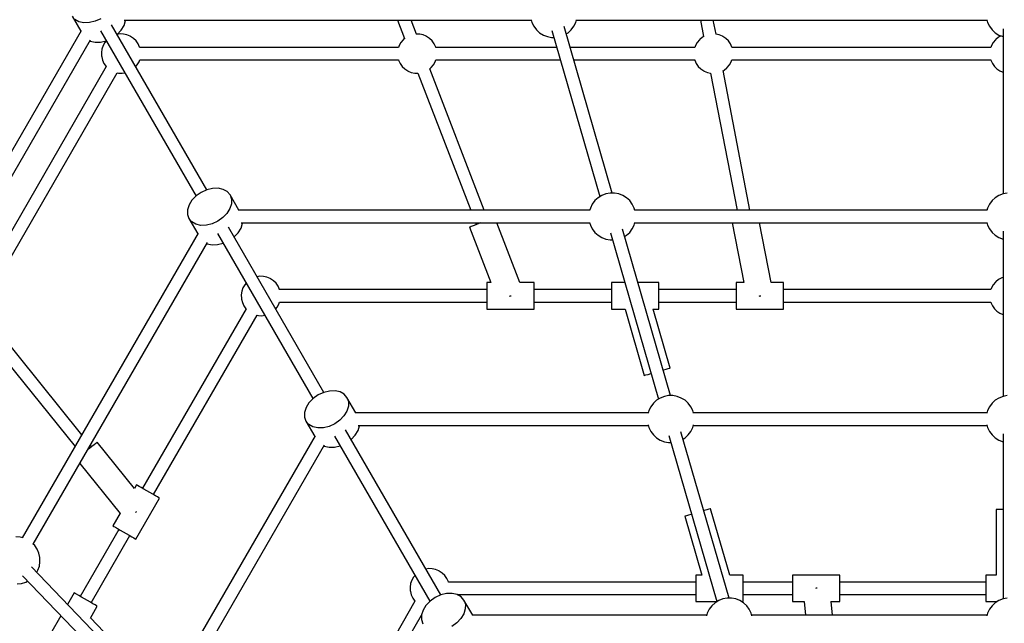
# Model space of a CAD drawing. Units: millimetres. Extents: x 215 to 10294, y 181 to 12705.
# Drawn here: x 3760 to 5008, y 9133 to 9899 of the extents above; entities that cross this region are included whole.
import ezdxf

# ---------------------------------------------------------------- set-up
doc = ezdxf.new("R2010")
doc.units = ezdxf.units.MM
doc.layers.add('PV-1A5E', color=7, linetype='Continuous')

# ---------------------------------------------------------------- blocks, each defined once
blk = doc.blocks.new('*U1')
at = {"layer": 'PV-1A5E'}
for p, q in [((3126.1, 5581.5), (3137.3, 5562.2)), ((3134.9, 5574.4), (3129.7, 5577.3)), ((3141.2, 5573), (3134.9, 5574.4)), ((3148.2, 5573.2), (3141.2, 5573)), ((3155.5, 5575), (3148.2, 5573.2)), ((3162.6, 5578.2), (3155.5, 5575)), ((3297.1, 5361.2), (3176.3, 5570.6)), ((3188.4, 5563.5), (3192.1, 5569.6)), ((3192.1, 5569.6), (3194.1, 5575.7)), ((3192.4, 5576.2), (3708.2, 5576.2)), ((3194.1, 5575.7), (3194.1, 5576.2)), ((3538.8, 5576.2), (3547.8, 5552.9)), ((3562.7, 5558.7), (3556, 5576.2)), ((3708.1, 5576.7), (3709, 5573.4)), ((3709, 5573.4), (3711.5, 5568.5)), ((3711.5, 5568.5), (3714.8, 5564.1)), ((3810.8, 5357.1), (3749.8, 5568.1)), ((3758.9, 5564.1), (3762.3, 5568.5)), ((3762.3, 5568.5), (3764.7, 5573.4)), ((3764.7, 5573.4), (3765.7, 5576.7)), ((3765.5, 5576.2), (4285.9, 5576.2)), ((3922.8, 5576.2), (3926.8, 5555.4)), ((3942.5, 5558.5), (3939.1, 5576.2)), ((4285.7, 5576.7), (4286.7, 5573.4)), ((4286.7, 5573.4), (4289.1, 5568.5)), ((4289.1, 5568.5), (4292.5, 5564.1)), ((3137.7, 5562.9), (2877.8, 5112.7)), ((3162.4, 5562.6), (3283.3, 5353.2)), ((3183.4, 5558.3), (3188.4, 5563.5)), ((3187, 5558.8), (3183.4, 5558.2)), ((3191.4, 5558.6), (3187, 5558.8)), ((3195.7, 5557.6), (3191.4, 5558.6)), ((3199.8, 5555.9), (3195.7, 5557.6)), ((3200.3, 5555.6), (3199.8, 5555.9)), ((3204.1, 5553.1), (3200.3, 5555.6)), ((3566.9, 5558.6), (3562.5, 5558.7)), ((3571.2, 5557.6), (3566.9, 5558.6)), ((3575.2, 5555.9), (3571.2, 5557.6)), ((3575.7, 5555.6), (3575.2, 5555.9)), ((3579.5, 5553.1), (3575.7, 5555.6)), ((3714.8, 5564.1), (3718.9, 5560.3)), ((3718.9, 5560.3), (3723.6, 5557.4)), ((3723.6, 5557.4), (3728.7, 5555.5)), ((3728.7, 5555.5), (3734.1, 5554.4)), ((3734.5, 5563.4), (3795.4, 5352.6)), ((3752.5, 5558.9), (3754.9, 5560.3)), ((3754.9, 5560.3), (3758.9, 5564.1)), ((3925.4, 5554.6), (3922, 5551.8)), ((3927, 5555.5), (3925.4, 5554.6)), ((3946.6, 5557.6), (3942.3, 5558.6)), ((3950.7, 5555.9), (3946.6, 5557.6)), ((3951.2, 5555.6), (3950.7, 5555.9)), ((3955, 5553.1), (3951.2, 5555.6)), ((4292.5, 5564.1), (4296.5, 5560.3)), ((4296.5, 5560.3), (4301.2, 5557.4)), ((4300.8, 5554.6), (4297.4, 5551.8)), ((4304, 5556.4), (4300.8, 5554.6)), ((4301.2, 5557.4), (4306.4, 5555.5)), ((4306.4, 5555.5), (4306.5, 5555.4)), ((4306.5, 5565.4), (4306.5, 5356.1)), ((4306.5, 5555.4), (4306.5, 5554.5)), ((2891.6, 5104.7), (3149.5, 5551.4)), ((3148.7, 5550), (3149.1, 5549.7)), ((3149.1, 5549.7), (3155.4, 5548.3)), ((3155.4, 5548.3), (3162.4, 5548.5)), ((3162.4, 5548.5), (3169.5, 5550.3)), ((3165.5, 5544), (3164, 5539.7)), ((3167.7, 5547.9), (3165.5, 5544)), ((3169.6, 5550.2), (3167.7, 5547.9)), ((3207.4, 5549.9), (3204.1, 5553.1)), ((3210, 5546.3), (3207.4, 5549.9)), ((3211.8, 5542.2), (3210, 5546.3)), ((3211.9, 5541.7), (3211.8, 5542.2)), ((3540.9, 5544), (3540.1, 5541.8)), ((3543.1, 5547.9), (3540.9, 5544)), ((3546, 5551.4), (3543.1, 5547.9)), ((3546.5, 5551.8), (3546, 5551.4)), ((3548, 5553.1), (3546.5, 5551.8)), ((3582.8, 5549.9), (3579.5, 5553.1)), ((3585.4, 5546.3), (3582.8, 5549.9)), ((3587.2, 5542.2), (3585.4, 5546.3)), ((3587.4, 5541.7), (3587.2, 5542.2)), ((3734.1, 5554.4), (3737.1, 5554.4)), ((3916.3, 5544), (3915.5, 5541.8)), ((3918.5, 5547.9), (3916.3, 5544)), ((3921.5, 5551.4), (3918.5, 5547.9)), ((3922, 5551.8), (3921.5, 5551.4)), ((3958.2, 5549.9), (3955, 5553.1)), ((3960.8, 5546.3), (3958.2, 5549.9)), ((3962.7, 5542.2), (3960.8, 5546.3)), ((3962.8, 5541.7), (3962.7, 5542.2)), ((4291.7, 5544), (4291, 5541.8)), ((4294, 5547.9), (4291.7, 5544)), ((4296.9, 5551.4), (4294, 5547.9)), ((4297.4, 5551.8), (4296.9, 5551.4)), ((3164, 5539.7), (3163.4, 5535.3)), ((3163.4, 5535.3), (3163.6, 5530.9)), ((3163.6, 5530.9), (3163.7, 5529.8)), ((3163.7, 5529.8), (3164.7, 5525.4)), ((3540.1, 5541.8), (3211.9, 5541.8)), ((3740.8, 5541.8), (3587.3, 5541.8)), ((3915.6, 5541.8), (3757.4, 5541.8)), ((4291, 5541.8), (3962.7, 5541.8)), ((3169.5, 5517.4), (3005.5, 5233.1)), ((3164.7, 5525.4), (3166.6, 5521.4)), ((3166.6, 5521.4), (3169.2, 5517.7)), ((3169.2, 5517.7), (3169.7, 5517.3)), ((3207, 5517.5), (3208.9, 5519.7)), ((3208.9, 5519.7), (3211.1, 5523.6)), ((3211.1, 5523.6), (3211.9, 5525.8)), ((3211.9, 5525.8), (3540.1, 5525.8)), ((3540.1, 5525.8), (3540.2, 5525.4)), ((3540.2, 5525.4), (3542, 5521.4)), ((3542, 5521.4), (3544.6, 5517.7)), ((3544.6, 5517.7), (3547.9, 5514.6)), ((3581.4, 5516.3), (3584.3, 5519.7)), ((3584.3, 5519.7), (3586.5, 5523.6)), ((3586.5, 5523.6), (3587.3, 5525.8)), ((3587.3, 5525.8), (3745.4, 5525.8)), ((3762, 5525.8), (3915.5, 5525.8)), ((3915.5, 5525.8), (3915.6, 5525.4)), ((3915.6, 5525.4), (3917.4, 5521.4)), ((3917.4, 5521.4), (3920, 5517.7)), ((3920, 5517.7), (3923.3, 5514.6)), ((3956.8, 5516.3), (3959.7, 5519.7)), ((3959.7, 5519.7), (3961.9, 5523.6)), ((3961.9, 5523.6), (3962.7, 5525.8)), ((3962.7, 5525.8), (4290.9, 5525.8)), ((4290.9, 5525.8), (4291, 5525.4)), ((4291, 5525.4), (4292.9, 5521.4)), ((4292.9, 5521.4), (4295.5, 5517.7)), ((4295.5, 5517.7), (4298.7, 5514.6)), ((3019.3, 5225.1), (3183.5, 5509.5)), ((3183.4, 5509.4), (3185.1, 5509)), ((3185.1, 5509), (3189.6, 5508.9)), ((3189.6, 5508.9), (3193.1, 5509.4)), ((3547.9, 5514.6), (3551.7, 5512.1)), ((3551.7, 5512.1), (3552.2, 5511.7)), ((3552.2, 5511.7), (3556.2, 5510)), ((3556.2, 5510), (3560.5, 5509)), ((3560.5, 5509), (3564.7, 5508.9)), ((3564.7, 5508.9), (3631.5, 5335.3)), ((3579.6, 5514.8), (3580.9, 5515.8)), ((3648.7, 5335.3), (3579.6, 5514.8)), ((3580.9, 5515.8), (3581.4, 5516.3)), ((3923.3, 5514.6), (3927.1, 5512.1)), ((3927.1, 5512.1), (3927.6, 5511.7)), ((3927.6, 5511.7), (3931.6, 5510)), ((3931.6, 5510), (3935.7, 5509.1)), ((3935.7, 5509.1), (3969.2, 5335.3)), ((3951.4, 5512.2), (3952.9, 5513)), ((3985.5, 5335.3), (3951.4, 5512.3)), ((3952.9, 5513), (3956.3, 5515.8)), ((3956.3, 5515.8), (3956.8, 5516.3)), ((4298.7, 5514.6), (4302.5, 5512.1)), ((4302.5, 5512.1), (4303, 5511.7)), ((4303, 5511.7), (4306.5, 5510.2)), ((4306.5, 5510.3), (4306.5, 5356.1)), ((3289.8, 5357.9), (3283.5, 5353.4)), ((3296.9, 5361.2), (3289.8, 5357.9)), ((3304.2, 5363), (3296.9, 5361.2)), ((3311.3, 5363.2), (3304.2, 5363)), ((3317.6, 5361.8), (3311.3, 5363.2)), ((3322.7, 5358.9), (3317.6, 5361.8)), ((3326.4, 5354.7), (3322.7, 5358.9)), ((3802.8, 5356.1), (3797.7, 5354.1)), ((3808.3, 5357.1), (3802.8, 5356.1)), ((3813.8, 5357.1), (3808.3, 5357.1)), ((3819.2, 5356.1), (3813.8, 5357.1)), ((3824.3, 5354.1), (3819.2, 5356.1)), ((4306.4, 5356.1), (4301.2, 5354.1)), ((4311.8, 5357.1), (4306.4, 5356.1)), ((3278.2, 5348), (3274.5, 5342)), ((3283.5, 5353.4), (3278.2, 5348)), ((3328.1, 5343.5), (3326.2, 5337.3)), ((3326.4, 5354.7), (3328.2, 5349.4)), ((3337.5, 5335.3), (3326.4, 5354.7)), ((3328.2, 5349.4), (3328.1, 5343.5)), ((3785.6, 5343.1), (3783.2, 5338.1)), ((3788.9, 5347.5), (3785.6, 5343.1)), ((3793, 5351.2), (3788.9, 5347.5)), ((3797.7, 5354.1), (3793, 5351.2)), ((3829, 5351.2), (3824.3, 5354.1)), ((3833.1, 5347.5), (3829, 5351.2)), ((3836.4, 5343.1), (3833.1, 5347.5)), ((3838.9, 5338.1), (3836.4, 5343.1)), ((4289.1, 5343.1), (4286.7, 5338.1)), ((4292.5, 5347.5), (4289.1, 5343.1)), ((4296.5, 5351.2), (4292.5, 5347.5)), ((4301.2, 5354.1), (4296.5, 5351.2)), ((3272.6, 5335.8), (3272.5, 5329.9)), ((3272.5, 5329.9), (3274.4, 5324.7)), ((3274.5, 5342), (3272.6, 5335.8)), ((3322.5, 5331.3), (3317.3, 5325.9)), ((3326.2, 5337.3), (3322.5, 5331.3)), ((3782.4, 5335.3), (3336.7, 5335.3)), ((3783.2, 5338.1), (3782.2, 5334.8)), ((3839.8, 5334.8), (3838.9, 5338.1)), ((4285.9, 5335.3), (3839.7, 5335.3)), ((4286.7, 5338.1), (4285.7, 5334.8)), ((3278, 5320.4), (3274.4, 5324.7)), ((3274.4, 5324.7), (3285.5, 5305.3)), ((3283.1, 5317.5), (3278, 5320.4)), ((3289.5, 5316.1), (3283.1, 5317.5)), ((3303.8, 5318.1), (3296.5, 5316.3)), ((3310.9, 5321.4), (3303.8, 5318.1)), ((3317.3, 5325.9), (3310.9, 5321.4)), ((3340.4, 5312.7), (3342.4, 5318.9)), ((3340.7, 5319.3), (3782.4, 5319.3)), ((3342.4, 5318.9), (3342.4, 5319.3)), ((3637.7, 5319.3), (3638.6, 5317)), ((3641.9, 5318.3), (3638.1, 5316.9)), ((3644.5, 5319.3), (3641.9, 5318.3)), ((3693.7, 5243.5), (3664.5, 5319.3)), ((3782.2, 5319.9), (3783.2, 5316.5)), ((3838.9, 5316.5), (3839.8, 5319.9)), ((3839.7, 5319.3), (4285.9, 5319.3)), ((3963.1, 5319.3), (3977.7, 5243.5)), ((4012.3, 5243.5), (3997.7, 5319.3)), ((4285.7, 5319.9), (4286.7, 5316.5)), ((3286, 5306.1), (3063.1, 4920.1)), ((3296.5, 5316.3), (3289.5, 5316.1)), ((3310.7, 5305.8), (3431.6, 5096.4)), ((3445.4, 5104.4), (3324.6, 5313.8)), ((3331.7, 5301.4), (3336.7, 5306.7)), ((3336.7, 5306.7), (3340.4, 5312.7)), ((3630.7, 5314), (3630.2, 5313.8)), ((3630.2, 5313.8), (3657.2, 5243.5)), ((3632.3, 5314.6), (3630.7, 5314)), ((3634.8, 5315.6), (3632.3, 5314.6)), ((3638.1, 5316.9), (3634.8, 5315.6)), ((3783.2, 5316.5), (3785.6, 5311.6)), ((3785.6, 5311.6), (3788.9, 5307.2)), ((3788.9, 5307.2), (3793, 5303.5)), ((3808.7, 5306.6), (3869.5, 5095.8)), ((3884.9, 5100.2), (3824, 5311.3)), ((3829, 5303.5), (3833.1, 5307.2)), ((3833.1, 5307.2), (3836.4, 5311.6)), ((3836.4, 5311.6), (3838.9, 5316.5)), ((4286.7, 5316.5), (4289.1, 5311.6)), ((4289.1, 5311.6), (4292.5, 5307.2)), ((4292.5, 5307.2), (4296.5, 5303.5)), ((4306.5, 5308.6), (4306.5, 5099.3)), ((3077, 4912.1), (3297.8, 5294.6)), ((3297, 5293.1), (3297.4, 5292.9)), ((3297.4, 5292.9), (3303.7, 5291.5)), ((3310.7, 5291.7), (3317.8, 5293.4)), ((3793, 5303.5), (3797.7, 5300.6)), ((3797.7, 5300.6), (3802.8, 5298.6)), ((3802.8, 5298.6), (3808.3, 5297.6)), ((3808.3, 5297.6), (3811.3, 5297.6)), ((3826.6, 5302), (3829, 5303.5)), ((4296.5, 5303.5), (4301.2, 5300.6)), ((4301.2, 5300.6), (4306.4, 5298.6)), ((4306.4, 5298.6), (4306.5, 5298.6)), ((4306.5, 5298.6), (4306.5, 5250.1)), ((3303.7, 5291.5), (3310.7, 5291.7)), ((3347, 5242.9), (3345.1, 5240.7)), ((3364.4, 5251.5), (3360.8, 5251)), ((3368.8, 5251.4), (3364.4, 5251.5)), ((3373.1, 5250.4), (3368.8, 5251.4)), ((3377.2, 5248.7), (3373.1, 5250.4)), ((3377.7, 5248.4), (3377.2, 5248.7)), ((3381.5, 5245.8), (3377.7, 5248.4)), ((3384.7, 5242.7), (3381.5, 5245.8)), ((3387.3, 5239), (3384.7, 5242.7)), ((3657.2, 5243.5), (3651.9, 5243.5)), ((3651.9, 5243.5), (3651.9, 5243.4)), ((3651.9, 5243.4), (3651.9, 5242.1)), ((3711.9, 5243.5), (3693.7, 5243.5)), ((3711.9, 5243.4), (3711.9, 5243.5)), ((3711.9, 5242.1), (3711.9, 5243.4)), ((3826.9, 5243.5), (3810.1, 5243.5)), ((3810.1, 5243.5), (3810.1, 5243.4)), ((3810.1, 5243.4), (3810.1, 5242.1)), ((3870.1, 5243.5), (3843.5, 5243.5)), ((3870.1, 5243.4), (3870.1, 5243.5)), ((3870.1, 5242.1), (3870.1, 5243.4)), ((3977.7, 5243.5), (3968.2, 5243.5)), ((3968.2, 5243.5), (3968.2, 5243.4)), ((3968.2, 5243.4), (3968.2, 5242.1)), ((4028.2, 5243.5), (4012.3, 5243.5)), ((4028.2, 5243.4), (4028.2, 5243.5)), ((4028.2, 5242.1), (4028.2, 5243.4)), ((4296.9, 5244.2), (4294, 5240.7)), ((4297.4, 5244.6), (4296.9, 5244.2)), ((4300.8, 5247.4), (4297.4, 5244.6)), ((4304.7, 5249.5), (4300.8, 5247.4)), ((4306.5, 5250.1), (4304.7, 5249.5)), ((3341.4, 5232.5), (3340.7, 5228.1)), ((3342.8, 5236.8), (3341.4, 5232.5)), ((3345.1, 5240.7), (3342.8, 5236.8)), ((3389.2, 5235), (3387.3, 5239)), ((3389.3, 5234.5), (3389.2, 5235)), ((3651.9, 5234.6), (3389.3, 5234.6)), ((3651.9, 5242.1), (3651.9, 5239.8)), ((3651.9, 5239.8), (3651.9, 5236.6)), ((3651.9, 5236.6), (3651.9, 5232.6)), ((3651.9, 5232.6), (3651.9, 5228.3)), ((3711.9, 5239.8), (3711.9, 5242.1)), ((3711.9, 5236.6), (3711.9, 5239.8)), ((3711.9, 5232.6), (3711.9, 5236.6)), ((3810.1, 5234.6), (3711.9, 5234.6)), ((3711.9, 5228.3), (3711.9, 5232.6)), ((3810.1, 5242.1), (3810.1, 5239.8)), ((3810.1, 5239.8), (3810.1, 5236.6)), ((3810.1, 5236.6), (3810.1, 5232.6)), ((3810.1, 5232.6), (3810.1, 5228.3)), ((3870.1, 5239.8), (3870.1, 5242.1)), ((3870.1, 5236.6), (3870.1, 5239.8)), ((3870.1, 5232.6), (3870.1, 5236.6)), ((3968.2, 5234.6), (3870.1, 5234.6)), ((3870.1, 5228.3), (3870.1, 5232.6)), ((3968.2, 5242.1), (3968.2, 5239.8)), ((3968.2, 5239.8), (3968.2, 5236.6)), ((3968.2, 5236.6), (3968.2, 5232.6)), ((3968.2, 5232.6), (3968.2, 5228.3)), ((4028.2, 5239.8), (4028.2, 5242.1)), ((4028.2, 5236.6), (4028.2, 5239.8)), ((4028.2, 5232.6), (4028.2, 5236.6)), ((4291, 5234.6), (4028.2, 5234.6)), ((4028.2, 5228.3), (4028.2, 5232.6)), ((4291.7, 5236.8), (4291, 5234.6)), ((4294, 5240.7), (4291.7, 5236.8)), ((3340.7, 5228.1), (3340.9, 5223.6)), ((3340.9, 5223.6), (3341.1, 5222.6)), ((3341.1, 5222.6), (3342.1, 5218.2)), ((3342.1, 5218.2), (3344, 5214.2)), ((3388.5, 5216.4), (3389.2, 5218.6)), ((3389.2, 5218.6), (3651.9, 5218.6)), ((3651.9, 5228.3), (3651.9, 5223.9)), ((3651.9, 5223.9), (3651.9, 5219.6)), ((3651.9, 5219.6), (3651.9, 5215.9)), ((3680.9, 5226.2), (3681.9, 5226.6)), ((3681.9, 5226.6), (3682.9, 5226.9)), ((3711.9, 5223.9), (3711.9, 5228.3)), ((3711.9, 5219.6), (3711.9, 5223.9)), ((3711.9, 5215.9), (3711.9, 5219.6)), ((3711.9, 5218.6), (3810.1, 5218.6)), ((3810.1, 5228.3), (3810.1, 5223.9)), ((3810.1, 5223.9), (3810.1, 5219.6)), ((3810.1, 5219.6), (3810.1, 5215.9)), ((3870.1, 5223.9), (3870.1, 5228.3)), ((3870.1, 5219.6), (3870.1, 5223.9)), ((3870.1, 5215.9), (3870.1, 5219.6)), ((3870.1, 5218.6), (3968.2, 5218.6)), ((3968.2, 5228.3), (3968.2, 5223.9)), ((3968.2, 5223.9), (3968.2, 5219.6)), ((3968.2, 5219.6), (3968.2, 5215.9)), ((3997.2, 5226.4), (3998.2, 5226.6)), ((3998.2, 5226.6), (3999.2, 5226.8)), ((4028.2, 5223.9), (4028.2, 5228.3)), ((4028.2, 5219.6), (4028.2, 5223.9)), ((4028.2, 5215.9), (4028.2, 5219.6)), ((4028.2, 5218.6), (4290.9, 5218.6)), ((4290.9, 5218.6), (4291, 5218.2)), ((4291, 5218.2), (4292.9, 5214.2)), ((3346.9, 5210.1), (3215.6, 4982.7)), ((3344, 5214.2), (3346.6, 5210.5)), ((3346.6, 5210.5), (3347, 5210)), ((3384.3, 5210.2), (3386.2, 5212.5)), ((3386.2, 5212.5), (3388.5, 5216.4)), ((3651.9, 5215.9), (3651.9, 5212.8)), ((3651.9, 5212.8), (3651.9, 5210.7)), ((3651.9, 5210.7), (3651.9, 5209.7)), ((3651.9, 5209.7), (3711.9, 5209.7)), ((3711.9, 5212.8), (3711.9, 5215.9)), ((3711.9, 5210.7), (3711.9, 5212.8)), ((3711.9, 5209.7), (3711.9, 5210.7)), ((3810.1, 5215.9), (3810.1, 5212.8)), ((3810.1, 5212.8), (3810.1, 5210.7)), ((3810.1, 5210.7), (3810.1, 5209.7)), ((3810.1, 5209.7), (3827.5, 5209.7)), ((3827.3, 5209.7), (3851.5, 5125.8)), ((3862.4, 5209.7), (3870.1, 5209.7)), ((3884.2, 5135.2), (3862.7, 5209.7)), ((3870.1, 5212.8), (3870.1, 5215.9)), ((3870.1, 5210.7), (3870.1, 5212.8)), ((3870.1, 5209.7), (3870.1, 5210.7)), ((3968.2, 5215.9), (3968.2, 5212.8)), ((3968.2, 5212.8), (3968.2, 5210.7)), ((3968.2, 5210.7), (3968.2, 5209.7)), ((3968.2, 5209.7), (4028.2, 5209.7)), ((4028.2, 5212.8), (4028.2, 5215.9)), ((4028.2, 5210.7), (4028.2, 5212.8)), ((4028.2, 5209.7), (4028.2, 5210.7)), ((4292.9, 5214.2), (4295.5, 5210.5)), ((4295.5, 5210.5), (4298.7, 5207.3)), ((4298.7, 5207.3), (4302.5, 5204.8)), ((3138.5, 5050.7), (3021.5, 5195.4)), ((3229.4, 4974.7), (3360.8, 5202.2)), ((3360.8, 5202.2), (3362.5, 5201.8)), ((3362.5, 5201.8), (3366.9, 5201.6)), ((3366.9, 5201.6), (3370.5, 5202.2)), ((4302.5, 5204.8), (4303, 5204.5)), ((4303, 5204.5), (4306.5, 5203)), ((4306.5, 5203), (4306.5, 5099.3)), ((3009.2, 5185.3), (3130, 5035.9)), ((3875.5, 5132.7), (3876, 5132.9)), ((3876, 5132.9), (3879.4, 5133.9)), ((3879.4, 5133.9), (3882, 5134.6)), ((3882, 5134.6), (3883.6, 5135.1)), ((3883.6, 5135.1), (3884.2, 5135.2)), ((3851.5, 5125.8), (3852.1, 5126)), ((3852.1, 5126), (3853.7, 5126.4)), ((3853.7, 5126.4), (3856.3, 5127.2)), ((3856.3, 5127.2), (3859.7, 5128.2)), ((3859.7, 5128.2), (3860.1, 5128.3)), ((3452.5, 5106.1), (3445.2, 5104.3)), ((3459.6, 5106.3), (3452.5, 5106.1)), ((3465.9, 5104.9), (3459.6, 5106.3)), ((3431.7, 5096.6), (3426.5, 5091.1)), ((3438.1, 5101.1), (3431.7, 5096.6)), ((3445.2, 5104.3), (3438.1, 5101.1)), ((3471, 5102), (3465.9, 5104.9)), ((3474.6, 5097.8), (3471, 5102)), ((3474.6, 5097.8), (3476.5, 5092.6)), ((3485.8, 5078.5), (3474.6, 5097.8)), ((3867.2, 5094.3), (3863.1, 5090.6)), ((3871.8, 5097.2), (3867.2, 5094.3)), ((3877, 5099.2), (3871.8, 5097.2)), ((3882.4, 5100.2), (3877, 5099.2)), ((3887.9, 5100.2), (3882.4, 5100.2)), ((3893.3, 5099.2), (3887.9, 5100.2)), ((3898.5, 5097.2), (3893.3, 5099.2)), ((3903.2, 5094.3), (3898.5, 5097.2)), ((3907.2, 5090.6), (3903.2, 5094.3)), ((4296.5, 5094.3), (4292.5, 5090.6)), ((4301.2, 5097.2), (4296.5, 5094.3)), ((4306.4, 5099.2), (4301.2, 5097.2)), ((4311.8, 5100.2), (4306.4, 5099.2)), ((3422.8, 5085.1), (3420.9, 5079)), ((3426.5, 5091.1), (3422.8, 5085.1)), ((3474.5, 5080.5), (3470.8, 5074.5)), ((3476.4, 5086.7), (3474.5, 5080.5)), ((3476.5, 5092.6), (3476.4, 5086.7)), ((3857.3, 5081.3), (3856.3, 5077.9)), ((3859.8, 5086.2), (3857.3, 5081.3)), ((3863.1, 5090.6), (3859.8, 5086.2)), ((3910.6, 5086.2), (3907.2, 5090.6)), ((3913, 5081.3), (3910.6, 5086.2)), ((3914, 5077.9), (3913, 5081.3)), ((4286.7, 5081.3), (4285.7, 5077.9)), ((4289.1, 5086.2), (4286.7, 5081.3)), ((4292.5, 5090.6), (4289.1, 5086.2)), ((3420.9, 5079), (3420.8, 5073.1)), ((3420.8, 5073.1), (3422.7, 5067.8)), ((3426.3, 5063.6), (3422.7, 5067.8)), ((3422.7, 5067.8), (3433.8, 5048.5)), ((3465.6, 5069.1), (3459.2, 5064.5)), ((3470.8, 5074.5), (3465.6, 5069.1)), ((3856.5, 5078.5), (3485, 5078.5)), ((4285.9, 5078.5), (3913.8, 5078.5)), ((3431.4, 5060.7), (3426.3, 5063.6)), ((3437.7, 5059.3), (3431.4, 5060.7)), ((3444.8, 5059.5), (3437.7, 5059.3)), ((3452.1, 5061.3), (3444.8, 5059.5)), ((3459.2, 5064.5), (3452.1, 5061.3)), ((3593.7, 4847.6), (3472.9, 5056.9)), ((3485, 5049.9), (3488.7, 5055.9)), ((3488.7, 5055.9), (3490.7, 5062)), ((3489, 5062.5), (3856.5, 5062.5)), ((3490.7, 5062), (3490.7, 5062.5)), ((3856.3, 5063.1), (3857.3, 5059.7)), ((3857.3, 5059.7), (3859.8, 5054.8)), ((3910.6, 5054.8), (3913, 5059.7)), ((3913, 5059.7), (3914, 5063.1)), ((3913.8, 5062.5), (4285.9, 5062.5)), ((4285.7, 5063.1), (4286.7, 5059.7)), ((4286.7, 5059.7), (4289.1, 5054.8)), ((3434.2, 5049.2), (3248.5, 4727.4)), ((3459, 5048.9), (3579.9, 4839.6)), ((3480, 5044.6), (3485, 5049.9)), ((3859.8, 5054.8), (3863.1, 5050.4)), ((3863.1, 5050.4), (3867.2, 5046.7)), ((3867.2, 5046.7), (3871.8, 5043.8)), ((3871.8, 5043.8), (3877, 5041.8)), ((3882.8, 5049.8), (3943.7, 4839)), ((3959, 4843.4), (3898.1, 5054.4)), ((3900.8, 5045.2), (3903.2, 5046.7)), ((3903.2, 5046.7), (3907.2, 5050.4)), ((3907.2, 5050.4), (3910.6, 5054.8)), ((4289.1, 5054.8), (4292.5, 5050.4)), ((4292.5, 5050.4), (4296.5, 5046.7)), ((4296.5, 5046.7), (4301.2, 5043.8)), ((4301.2, 5043.8), (4306.4, 5041.8)), ((4306.5, 5051.7), (4306.5, 4842.4)), ((3148.1, 5033.2), (3145.9, 5031.5)), ((3151.2, 5035.8), (3148.1, 5033.2)), ((3150.9, 5035.5), (3149.3, 5037.4)), ((3154, 5038), (3151.2, 5035.8)), ((3156.1, 5039.7), (3154, 5038)), ((3157.4, 5040.8), (3156.1, 5039.7)), ((3157.9, 5041.1), (3157.4, 5040.8)), ((3205.3, 4982.5), (3157.9, 5041.1)), ((3262.3, 4719.4), (3446.1, 5037.7)), ((3445.3, 5036.3), (3445.7, 5036.1)), ((3445.7, 5036.1), (3452, 5034.7)), ((3452, 5034.7), (3459, 5034.9)), ((3459, 5034.9), (3466.1, 5036.6)), ((3877, 5041.8), (3882.4, 5040.8)), ((3882.4, 5040.8), (3885.4, 5040.8)), ((4306.4, 5041.8), (4306.5, 5041.7)), ((4306.5, 5041.7), (4306.5, 4955.9)), ((3135.9, 5014.2), (3187, 4950.9)), ((3207.9, 4987.1), (3205.2, 4982.5)), ((3208, 4987), (3207.9, 4987.1)), ((3209.1, 4986.4), (3208, 4987)), ((3211.1, 4985.2), (3209.1, 4986.4)), ((3213.9, 4983.6), (3211.1, 4985.2)), ((3217.3, 4981.7), (3213.9, 4983.6)), ((3221, 4979.5), (3217.3, 4981.7)), ((3207.1, 4918.2), (3237.1, 4970.2)), ((3224.8, 4977.3), (3221, 4979.5)), ((3228.5, 4975.2), (3224.8, 4977.3)), ((3231.8, 4973.3), (3228.5, 4975.2)), ((3234.4, 4971.8), (3231.8, 4973.3)), ((3236.3, 4970.7), (3234.4, 4971.8)), ((3237.1, 4970.2), (3236.3, 4970.7)), ((3933.5, 4956.1), (3930.9, 4955.3)), ((3935.1, 4956.6), (3933.5, 4956.1)), ((3935.7, 4956.7), (3935.1, 4956.6)), ((3959.9, 4872.8), (3935.7, 4956.7)), ((4298.1, 4955.9), (4297.5, 4955.9)), ((4297.5, 4955.9), (4297.5, 4872.8)), ((4299.8, 4955.9), (4298.1, 4955.9)), ((4302.5, 4955.9), (4299.8, 4955.9)), ((4306, 4955.9), (4302.5, 4955.9)), ((4306.5, 4955.9), (4306, 4955.9)), ((3187, 4951), (3177.9, 4935.1)), ((3206.7, 4952.1), (3207.5, 4952.7)), ((3207.5, 4952.7), (3208.4, 4953.4)), ((3903.6, 4947.5), (3903, 4947.3)), ((3903, 4947.3), (3924.5, 4872.8)), ((3905.2, 4947.9), (3903.6, 4947.5)), ((3907.8, 4948.7), (3905.2, 4947.9)), ((3911.2, 4949.7), (3907.8, 4948.7)), ((3911.7, 4949.8), (3911.2, 4949.7)), ((3927.5, 4954.4), (3927, 4954.2)), ((3930.9, 4955.3), (3927.5, 4954.4)), ((3185.6, 4930.7), (3136.5, 4845.7)), ((3177.9, 4935.1), (3178, 4935.1)), ((3178, 4935.1), (3179.1, 4934.4)), ((3179.1, 4934.4), (3181.1, 4933.3)), ((3181.1, 4933.3), (3183.9, 4931.7)), ((3183.9, 4931.7), (3187.3, 4929.7)), ((3060.3, 4920.8), (3054.8, 4921.1)), ((3063.7, 4919.9), (3060.3, 4920.8)), ((3150.4, 4837.7), (3199.4, 4922.7)), ((3187.3, 4929.7), (3191, 4927.6)), ((3191, 4927.6), (3194.8, 4925.3)), ((3194.8, 4925.3), (3198.5, 4923.2)), ((3198.5, 4923.2), (3201.8, 4921.3)), ((3201.8, 4921.3), (3204.4, 4919.8)), ((3204.4, 4919.8), (3206.3, 4918.7)), ((3206.3, 4918.7), (3207.1, 4918.2)), ((3079, 4910), (3076.6, 4912.5)), ((3082, 4905.4), (3079, 4910)), ((3084.2, 4900.3), (3082, 4905.4)), ((3085.4, 4894.9), (3084.2, 4900.3)), ((3085.5, 4889.4), (3085.4, 4894.9)), ((3227, 4724.8), (3074.7, 4883.1)), ((3082.9, 4878.8), (3084.7, 4884)), ((3084.7, 4884), (3085.5, 4889.4)), ((3578.4, 4880.9), (3574.8, 4880.4)), ((3582.8, 4880.7), (3578.4, 4880.9)), ((3587.1, 4879.7), (3582.8, 4880.7)), ((3063.3, 4871.8), (3215.4, 4713.7)), ((3081.3, 4876.2), (3082.9, 4878.8)), ((3559.1, 4870), (3556.8, 4866.1)), ((3561, 4872.3), (3559.1, 4870)), ((3591.2, 4878), (3587.1, 4879.7)), ((3591.7, 4877.7), (3591.2, 4878)), ((3595.5, 4875.2), (3591.7, 4877.7)), ((3598.7, 4872.1), (3595.5, 4875.2)), ((3601.3, 4868.4), (3598.7, 4872.1)), ((3603.2, 4864.3), (3601.3, 4868.4)), ((3924.5, 4872.8), (3917.1, 4872.8)), ((3917.1, 4872.8), (3917.1, 4872.7)), ((3917.1, 4872.7), (3917.1, 4871.5)), ((3917.1, 4871.5), (3917.1, 4869.1)), ((3917.1, 4869.1), (3917.1, 4865.9)), ((3977.1, 4872.8), (3959.9, 4872.8)), ((3977.1, 4872.7), (3977.1, 4872.8)), ((3977.1, 4871.5), (3977.1, 4872.7)), ((3977.1, 4869.1), (3977.1, 4871.5)), ((3977.1, 4865.9), (3977.1, 4869.1)), ((4099.6, 4872.8), (4039.6, 4872.8)), ((4039.6, 4872.8), (4039.6, 4872.7)), ((4039.6, 4872.7), (4039.6, 4871.5)), ((4039.6, 4871.5), (4039.6, 4869.1)), ((4039.6, 4869.1), (4039.6, 4865.9)), ((4099.6, 4872.7), (4099.6, 4872.8)), ((4099.6, 4871.5), (4099.6, 4872.7)), ((4099.6, 4869.1), (4099.6, 4871.5)), ((4099.6, 4865.9), (4099.6, 4869.1)), ((4297.5, 4872.8), (4284.5, 4872.8)), ((4284.5, 4872.8), (4284.5, 4872.7)), ((4284.5, 4872.7), (4284.5, 4871.5)), ((4284.5, 4871.5), (4284.5, 4869.1)), ((4284.5, 4869.1), (4284.5, 4865.9)), ((3056.6, 4861.4), (3062.1, 4862.1)), ((3062.1, 4862.1), (3067.4, 4863.8)), ((3067.4, 4863.8), (3069.8, 4865.1)), ((3555.4, 4861.9), (3554.7, 4857.4)), ((3554.7, 4857.4), (3554.9, 4853)), ((3556.8, 4866.1), (3555.4, 4861.9)), ((3603.3, 4863.8), (3603.2, 4864.3)), ((3917.1, 4863.9), (3603.3, 4863.9)), ((3917.1, 4865.9), (3917.1, 4862)), ((3917.1, 4862), (3917.1, 4857.7)), ((3917.1, 4857.7), (3917.1, 4853.2)), ((3977.1, 4862), (3977.1, 4865.9)), ((4039.6, 4863.9), (3977.1, 4863.9)), ((3977.1, 4857.7), (3977.1, 4862)), ((3977.1, 4853.2), (3977.1, 4857.7)), ((4039.6, 4865.9), (4039.6, 4862)), ((4039.6, 4862), (4039.6, 4857.7)), ((4039.6, 4857.7), (4039.6, 4853.2)), ((4069.6, 4855.9), (4068.5, 4855.8)), ((4070.6, 4856), (4069.6, 4855.9)), ((4099.6, 4862), (4099.6, 4865.9)), ((4284.5, 4863.9), (4099.6, 4863.9)), ((4099.6, 4857.7), (4099.6, 4862)), ((4099.6, 4853.2), (4099.6, 4857.7)), ((4284.5, 4865.9), (4284.5, 4862)), ((4284.5, 4862), (4284.5, 4857.7)), ((4284.5, 4857.7), (4284.5, 4853.2)), ((3128.8, 4850.1), (3120.4, 4835.6)), ((3128.9, 4850.1), (3128.8, 4850.1)), ((3130, 4849.4), (3128.9, 4850.1)), ((3132, 4848.3), (3130, 4849.4)), ((3134.8, 4846.7), (3132, 4848.3)), ((3138.2, 4844.7), (3134.8, 4846.7)), ((3141.9, 4842.6), (3138.2, 4844.7)), ((3554.9, 4853), (3555.1, 4851.9)), ((3555.1, 4851.9), (3556.1, 4847.6)), ((3556.1, 4847.6), (3558, 4843.5)), ((3558, 4843.5), (3560.6, 4839.8)), ((3586.4, 4844.2), (3580, 4839.7)), ((3593.5, 4847.5), (3586.4, 4844.2)), ((3600.8, 4849.3), (3593.5, 4847.5)), ((3607.9, 4849.5), (3600.8, 4849.3)), ((3614.2, 4848.1), (3607.9, 4849.5)), ((3619.3, 4845.2), (3614.2, 4848.1)), ((3614.5, 4847.9), (3917.1, 4847.9)), ((3622.9, 4841), (3619.3, 4845.2)), ((3917.1, 4853.2), (3917.1, 4849)), ((3917.1, 4849), (3917.1, 4845.2)), ((3917.1, 4845.2), (3917.1, 4842.2)), ((3956.5, 4843.4), (3951.1, 4842.4)), ((3962.1, 4843.4), (3956.5, 4843.4)), ((3967.5, 4842.4), (3962.1, 4843.4)), ((3977.1, 4849), (3977.1, 4853.2)), ((3977.1, 4845.2), (3977.1, 4849)), ((3977.1, 4847.9), (4039.6, 4847.9)), ((3977.1, 4842.2), (3977.1, 4845.2)), ((4039.6, 4853.2), (4039.6, 4849)), ((4039.6, 4849), (4039.6, 4845.2)), ((4039.6, 4845.2), (4039.6, 4842.2)), ((4099.6, 4849), (4099.6, 4853.2)), ((4099.6, 4845.2), (4099.6, 4849)), ((4099.6, 4847.9), (4284.5, 4847.9)), ((4099.6, 4842.2), (4099.6, 4845.2)), ((4284.5, 4853.2), (4284.5, 4849)), ((4284.5, 4849), (4284.5, 4845.2)), ((4284.5, 4845.2), (4284.5, 4842.2)), ((4311.8, 4843.4), (4306.4, 4842.4)), ((3145.8, 4840.3), (3141.9, 4842.6)), ((3149.4, 4838.2), (3145.8, 4840.3)), ((3152.7, 4836.3), (3149.4, 4838.2)), ((3149.4, 4818.1), (3158.1, 4833.2)), ((3155.4, 4834.8), (3152.7, 4836.3)), ((3157.2, 4833.7), (3155.4, 4834.8)), ((3158.1, 4833.2), (3157.2, 4833.7)), ((3560.9, 4839.5), (3404, 4567.7)), ((3560.6, 4839.8), (3561, 4839.4)), ((3574.8, 4834.3), (3571.1, 4828.3)), ((3580, 4839.7), (3574.8, 4834.3)), ((3622.9, 4841), (3624.8, 4835.7)), ((3634.1, 4821.7), (3622.9, 4841)), ((3624.8, 4835.7), (3624.7, 4829.8)), ((3917.1, 4842.2), (3917.1, 4840.1)), ((3917.1, 4840.1), (3917.1, 4839)), ((3917.1, 4839), (3943.7, 4839)), ((3937.2, 4833.8), (3933.9, 4829.4)), ((3941.3, 4837.5), (3937.2, 4833.8)), ((3946, 4840.4), (3941.3, 4837.5)), ((3951.1, 4842.4), (3946, 4840.4)), ((3972.6, 4840.4), (3967.5, 4842.4)), ((3977.3, 4837.5), (3972.6, 4840.4)), ((3974.8, 4839), (3977.1, 4839)), ((3977.1, 4840.1), (3977.1, 4842.2)), ((3977.1, 4839), (3977.1, 4840.1)), ((3981.4, 4833.8), (3977.3, 4837.5)), ((3984.7, 4829.4), (3981.4, 4833.8)), ((4039.6, 4842.2), (4039.6, 4840.1)), ((4039.6, 4840.1), (4039.6, 4839)), ((4039.6, 4839), (4054.4, 4839)), ((4054.2, 4839), (4055.9, 4821.7)), ((4088.1, 4839), (4099.6, 4839)), ((4090.1, 4821.7), (4088.3, 4839)), ((4099.6, 4840.1), (4099.6, 4842.2)), ((4099.6, 4839), (4099.6, 4840.1)), ((4284.5, 4842.2), (4284.5, 4840.1)), ((4284.5, 4840.1), (4284.5, 4839)), ((4284.5, 4839), (4299, 4839)), ((4292.5, 4833.8), (4289.1, 4829.4)), ((4296.5, 4837.5), (4292.5, 4833.8)), ((4301.2, 4840.4), (4296.5, 4837.5)), ((4306.4, 4842.4), (4301.2, 4840.4)), ((3112.1, 4821.2), (3098.8, 4798.2)), ((3210, 4755.4), (3149.5, 4818.4)), ((3417.9, 4559.7), (3569.2, 4821.8)), ((3569.2, 4822.1), (3569.1, 4816.2)), ((3571.1, 4828.3), (3569.2, 4822.1)), ((3622.8, 4823.7), (3619.1, 4817.7)), ((3624.7, 4829.8), (3622.8, 4823.7)), ((3930.7, 4821.7), (3633.3, 4821.7)), ((3931.4, 4824.4), (3930.5, 4821.1)), ((3933.9, 4829.4), (3931.4, 4824.4)), ((3987.2, 4824.4), (3984.7, 4829.4)), ((3988.1, 4821.1), (3987.2, 4824.4)), ((4285.9, 4821.7), (3987.9, 4821.7)), ((4286.7, 4824.4), (4285.7, 4821.1)), ((4289.1, 4829.4), (4286.7, 4824.4)), ((3569.1, 4816.2), (3571, 4811)), ((3613.9, 4812.2), (3607.5, 4807.7)), ((3619.1, 4817.7), (3613.9, 4812.2))]:
    blk.add_line(p, q, dxfattribs=at)
blk = doc.blocks.new('211')
blk.add_circle((4314.5, 3583.1), 4800)
at = {"layer": 'PV-1A5E'}
blk.add_blockref('*U1', (0, 0), dxfattribs=at)

msp = doc.modelspace()

# ---------------------------------------------------------------- block references
msp.add_blockref('211', (700.5, 4321.7))

doc.saveas('drawing.dxf')
